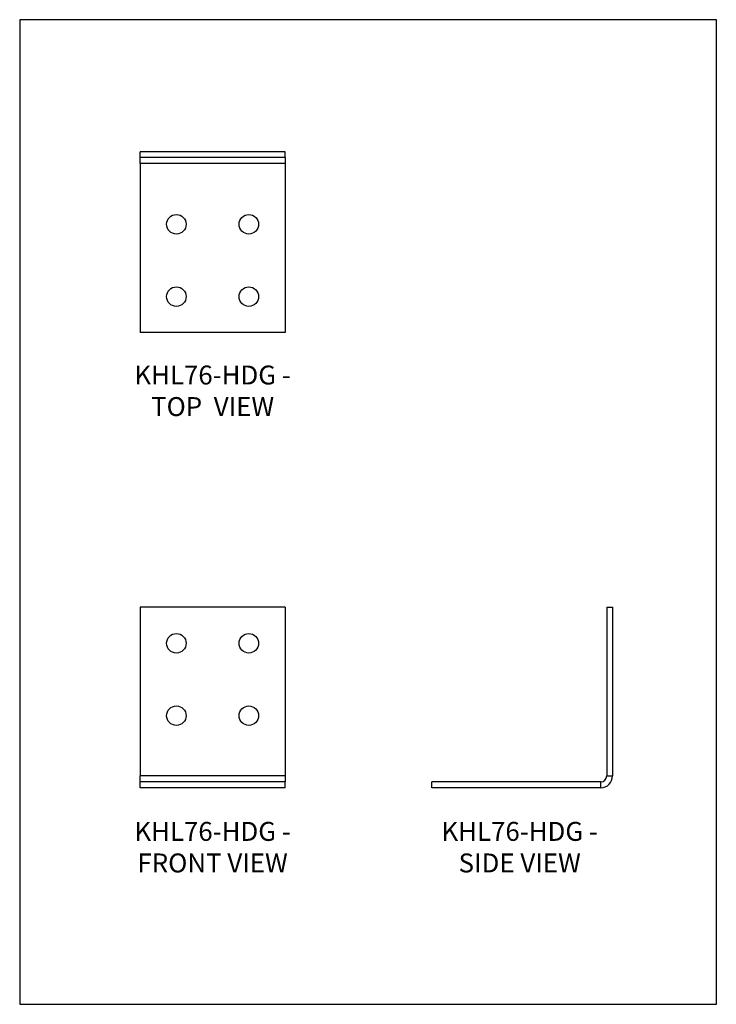
# Model space of a CAD drawing. Units: millimetres. Extents: x -1621 to -886, y -833 to 207.
import ezdxf

# ---------------------------------------------------------------- set-up
doc = ezdxf.new("R2010")
doc.units = ezdxf.units.MM
doc.header["$MEASUREMENT"] = 0
doc.layers.get('0').update_dxf_attribs({"linetype": 'CONTINUOUS'})
doc.layers.add('OBJ', color=179, linetype='CONTINUOUS')
doc.styles.add('SLDTEXTSTYLE0', font='TXT', dxfattribs={"width": 0.605})

msp = doc.modelspace()

# ---------------------------------------------------------------- linework, layer by layer
at = {"color": 7, "linetype": 'Continuous', "lineweight": 25}
for p, q in [((-1341.4, 67.2), (-1494.2, 67.2)), ((-1494.2, 61.1), (-1494.2, 67.2)), ((-1341.4, 61.1), (-1341.4, 67.2)), ((-1341.4, 61.1), (-1494.2, 61.1)), ((-1494.2, 54.7), (-1494.2, 61.1)), ((-1341.4, 54.7), (-1494.2, 54.7)), ((-1494.2, 54.7), (-1494.2, -123.5)), ((-1341.4, 61.1), (-1341.4, 54.7)), ((-1341.4, 54.7), (-1341.4, -123.5)), ((-1341.4, -123.5), (-1494.2, -123.5)), ((-1341.4, -413.5), (-1494.2, -413.5)), ((-1494.2, -413.5), (-1494.2, -591.7)), ((-1341.4, -413.5), (-1341.4, -591.7)), ((-1001.9, -413.5), (-995.8, -413.5)), ((-1001.9, -413.5), (-1001.9, -591.7)), ((-995.8, -413.5), (-995.8, -591.7)), ((-1341.4, -591.7), (-1494.2, -591.7)), ((-1494.2, -598.1), (-1494.2, -591.7)), ((-1341.4, -591.7), (-1341.4, -598.1)), ((-1001.9, -591.7), (-995.8, -591.7)), ((-1341.4, -598.1), (-1494.2, -598.1)), ((-1494.2, -604.2), (-1494.2, -598.1)), ((-1341.4, -604.2), (-1341.4, -598.1)), ((-1186.5, -604.2), (-1186.5, -598.1)), ((-1008.3, -598.1), (-1186.5, -598.1)), ((-1008.3, -604.2), (-1008.3, -598.1)), ((-1341.4, -604.2), (-1494.2, -604.2)), ((-1008.3, -604.2), (-1186.5, -604.2))]:
    msp.add_line(p, q, dxfattribs=at)
msp.add_lwpolyline([(-1621.3, -832.8), (-886.3, -832.8), (-886.3, 206.7), (-1621.3, 206.7)], close=True)
for centre in [(-1456, -9.3), (-1379.6, -9.3), (-1456, -85.7), (-1379.6, -85.7), (-1456, -451.7), (-1379.6, -451.7), (-1456, -528.1), (-1379.6, -528.1)]:
    msp.add_circle(centre, 10.3, dxfattribs=at)
for radius in [6.37, 12.5]:
    msp.add_arc((-1008.3, -591.7), radius, 270, 0, dxfattribs=at)

# ---------------------------------------------------------------- texts
at = {"layer": 'OBJ', "color": 7, "char_height": 20, "attachment_point": 8, "style": 'SLDTEXTSTYLE0'}
for s, insert in [('{\\fArial|b0|i0|c0|p34;KHL76-HDG - TOP  VIEW}', (-1417.8, -211.8)), ('{\\fArial|b0|i0|c0|p34;KHL76-HDG - FRONT VIEW}', (-1417.8, -693.6)), ('{\\fArial|b0|i0|c0|p34;KHL76-HDG - SIDE VIEW}', (-1093.8, -693.6))]:
    msp.add_mtext(s, dxfattribs=dict(at, insert=insert))

doc.saveas('drawing.dxf')
